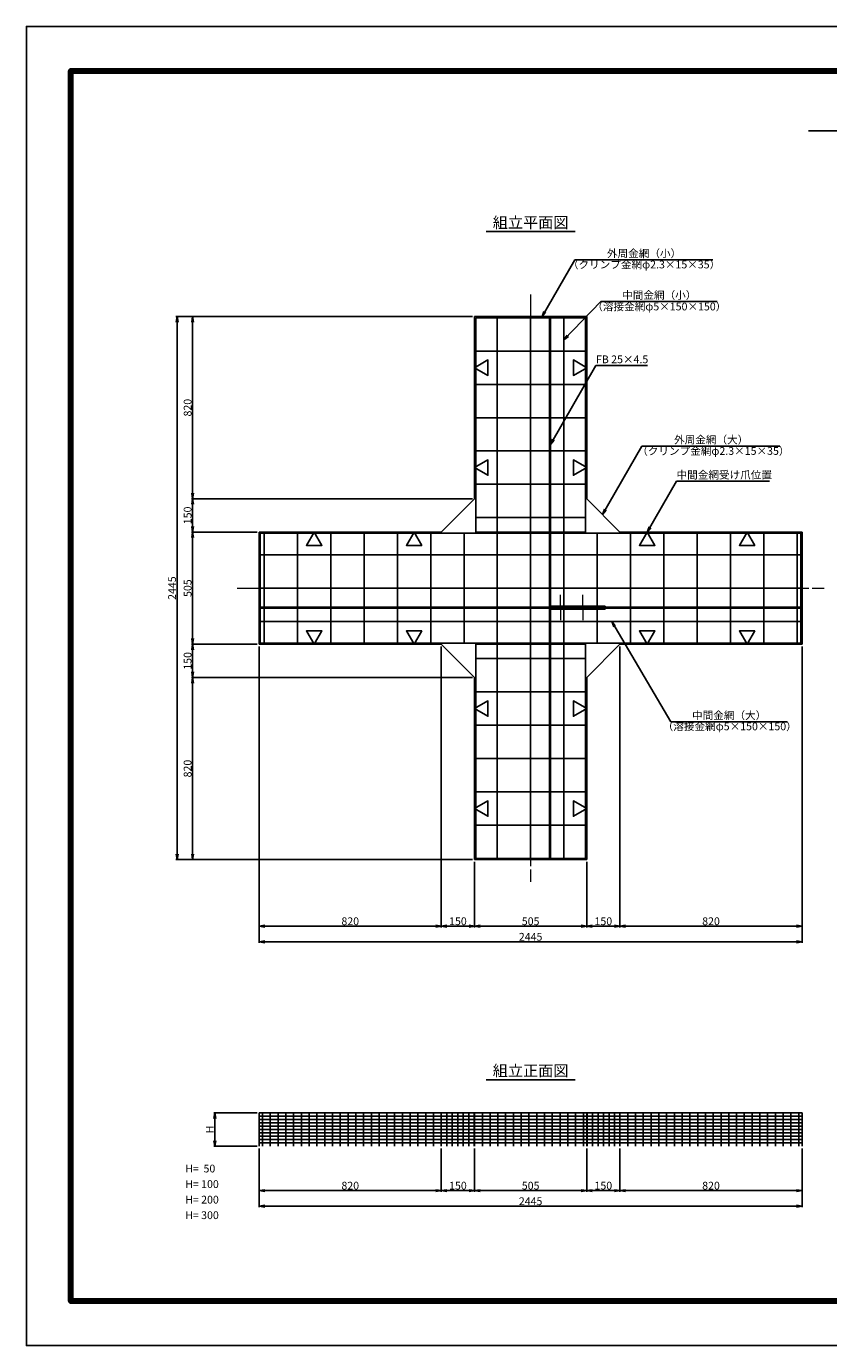
# Model space of a CAD drawing. Units: millimetres. Extents: x 0 to 8410, y 0 to 5940.
# Drawn here: x 0 to 3614, y 0 to 5940 of the extents above; entities that cross this region are included whole.
import ezdxf
from ezdxf.enums import TextEntityAlignment as Align

# ---------------------------------------------------------------- set-up
doc = ezdxf.new("R2010")
doc.units = ezdxf.units.MM
doc.header["$LTSCALE"] = 10
doc.linetypes.add('_SXF_LINETYPE_chain', pattern=[18.5, 12, -1.5, 3.5, -1.5])
doc.layers.get('0').update_dxf_attribs({"lineweight": 13})
doc.layers.get('DEFPOINTS').update_dxf_attribs({"lineweight": 13})
for name, color, linetype, lineweight in [('D-BMK', 2, '_SXF_LINETYPE_chain', 13), ('D-STR', 1, 'Continuous', 25), ('D-STR-DIM', 7, 'Continuous', 13), ('D-STR-HTXT', 7, 'Continuous', 13), ('D-TTL', 7, 'Continuous', 140), ('D-TTL-LINE', 7, 'Continuous', 25), ('D-TTL-TXT', 7, 'Continuous', 13)]:
    doc.layers.add(name, color=color, linetype=linetype, lineweight=lineweight)
doc.styles.add('MSゴシック', font='txt')
doc.styles.add('ＭＳ ゴシック', font='txt')
doc.dimstyles.new('DIM10', dxfattribs={"dimscale": 10, "dimtxt": 3.5, "dimasz": 2.5, "dimexe": 0.5, "dimexo": 1, "dimgap": 0.5, "dimtad": 1, "dimdec": 0, "dimzin": 0, "dimdsep": 46, "dimtxsty": 'MSゴシック', "dimblk": 'OPEN', "dimcen": 1, "dimadec": 0, "dimazin": 0, "dimtfac": 1, "dimtdec": 0, "dimtmove": 2, "dimatfit": 3, "dimldrblk": 'OPEN', "dimfxl": 0, "dimtolj": 1, "dimtzin": 0, "dimarcsym": 0})
doc.dimstyles.new('DIM5', dxfattribs={"dimscale": 10, "dimtxt": 3.5, "dimasz": 2.5, "dimexe": 0.5, "dimexo": 1, "dimgap": 0.5, "dimtad": 1, "dimdec": 0, "dimlfac": 0.5, "dimzin": 0, "dimdsep": 46, "dimtxsty": 'ＭＳ ゴシック', "dimblk": 'OPEN', "dimcen": 1, "dimadec": 0, "dimazin": 0, "dimtfac": 1, "dimtdec": 0, "dimtmove": 2, "dimatfit": 3, "dimldrblk": 'OPEN', "dimfxl": 0, "dimtolj": 1, "dimtzin": 0, "dimarcsym": 0})

# ---------------------------------------------------------------- blocks, each defined once
blk = doc.blocks.new('_Open')
at = {"color": 0, "linetype": 'ByBlock', "lineweight": -2}
for p, q in [((-1, 0.17), (0, 0)), ((-1, -0.17), (0, 0)), ((0, 0), (-1, 0))]:
    blk.add_line(p, q, dxfattribs=at)
blk = doc.blocks.new('*D20')
at = {"layer": 'D-STR-DIM', "color": 0, "lineweight": -2}
for p, q in [((2008.8, 4633.2), (743.8, 4633.2)), ((748.8, 4608.2), (748.8, 3838.2)), ((2008.8, 3813.2), (743.8, 3813.2))]:
    blk.add_line(p, q, dxfattribs=at)
at = {"layer": 'DEFPOINTS', "color": 0}
for p in [(2018.8, 4633.2), (748.8, 3813.2), (2018.8, 3813.2)]:
    blk.add_point(p, dxfattribs=at)
at = {"layer": 'D-STR-DIM', "color": 0, "lineweight": -2, "xscale": 25, "yscale": 25, "zscale": 25}
for p, rotation in [((748.8, 4633.2), 90), ((748.8, 3813.2), 270)]:
    blk.add_blockref('_Open', p, dxfattribs=dict(at, rotation=rotation))
at = {"layer": 'D-STR-DIM', "color": 0, "insert": (726.3, 4223.2), "char_height": 35, "attachment_point": 5, "rotation": 90, "style": 'MSゴシック'}
blk.add_mtext('\\A1;820', dxfattribs=at)
blk = doc.blocks.new('*D21')
at = {"layer": 'D-STR-DIM', "color": 0, "lineweight": -2}
for p, q in [((2008.8, 3813.2), (743.8, 3813.2)), ((748.8, 3788.2), (748.8, 3688.2)), ((1038.8, 3663.2), (743.8, 3663.2))]:
    blk.add_line(p, q, dxfattribs=at)
at = {"layer": 'DEFPOINTS', "color": 0}
for p in [(2018.8, 3813.2), (748.8, 3663.2), (1048.8, 3663.2)]:
    blk.add_point(p, dxfattribs=at)
at = {"layer": 'D-STR-DIM', "color": 0, "lineweight": -2, "xscale": 25, "yscale": 25, "zscale": 25}
for p, rotation in [((748.8, 3813.2), 90), ((748.8, 3663.2), 270)]:
    blk.add_blockref('_Open', p, dxfattribs=dict(at, rotation=rotation))
at = {"layer": 'D-STR-DIM', "color": 0, "insert": (726.3, 3738.2), "char_height": 35, "attachment_point": 5, "rotation": 90, "style": 'MSゴシック'}
blk.add_mtext('\\A1;150', dxfattribs=at)
blk = doc.blocks.new('*D22')
at = {"layer": 'D-STR-DIM', "color": 0, "lineweight": -2}
for p, q in [((1038.8, 3663.2), (743.8, 3663.2)), ((748.8, 3638.2), (748.8, 3183.2)), ((1038.8, 3158.2), (743.8, 3158.2))]:
    blk.add_line(p, q, dxfattribs=at)
at = {"layer": 'DEFPOINTS', "color": 0}
for p in [(1048.8, 3663.2), (748.8, 3158.2), (1048.8, 3158.2)]:
    blk.add_point(p, dxfattribs=at)
at = {"layer": 'D-STR-DIM', "color": 0, "lineweight": -2, "xscale": 25, "yscale": 25, "zscale": 25}
for p, rotation in [((748.8, 3663.2), 90), ((748.8, 3158.2), 270)]:
    blk.add_blockref('_Open', p, dxfattribs=dict(at, rotation=rotation))
at = {"layer": 'D-STR-DIM', "color": 0, "insert": (726.3, 3410.7), "char_height": 35, "attachment_point": 5, "rotation": 90, "style": 'MSゴシック'}
blk.add_mtext('\\A1;505', dxfattribs=at)
blk = doc.blocks.new('*D23')
at = {"layer": 'D-STR-DIM', "color": 0, "lineweight": -2}
for p, q in [((1038.8, 3158.2), (743.8, 3158.2)), ((748.8, 3133.2), (748.8, 3033.2)), ((2008.8, 3008.2), (743.8, 3008.2))]:
    blk.add_line(p, q, dxfattribs=at)
at = {"layer": 'DEFPOINTS', "color": 0}
for p in [(1048.8, 3158.2), (748.8, 3008.2), (2018.8, 3008.2)]:
    blk.add_point(p, dxfattribs=at)
at = {"layer": 'D-STR-DIM', "color": 0, "lineweight": -2, "xscale": 25, "yscale": 25, "zscale": 25}
for p, rotation in [((748.8, 3158.2), 90), ((748.8, 3008.2), 270)]:
    blk.add_blockref('_Open', p, dxfattribs=dict(at, rotation=rotation))
at = {"layer": 'D-STR-DIM', "color": 0, "insert": (726.3, 3083.2), "char_height": 35, "attachment_point": 5, "rotation": 90, "style": 'MSゴシック'}
blk.add_mtext('\\A1;150', dxfattribs=at)
blk = doc.blocks.new('*D24')
at = {"layer": 'D-STR-DIM', "color": 0, "lineweight": -2}
for p, q in [((2008.8, 3008.2), (743.8, 3008.2)), ((748.8, 2983.2), (748.8, 2213.2)), ((2008.8, 2188.2), (743.8, 2188.2))]:
    blk.add_line(p, q, dxfattribs=at)
at = {"layer": 'DEFPOINTS', "color": 0}
for p in [(2018.8, 3008.2), (748.8, 2188.2), (2018.8, 2188.2)]:
    blk.add_point(p, dxfattribs=at)
at = {"layer": 'D-STR-DIM', "color": 0, "lineweight": -2, "xscale": 25, "yscale": 25, "zscale": 25}
for p, rotation in [((748.8, 3008.2), 90), ((748.8, 2188.2), 270)]:
    blk.add_blockref('_Open', p, dxfattribs=dict(at, rotation=rotation))
at = {"layer": 'D-STR-DIM', "color": 0, "insert": (726.3, 2598.2), "char_height": 35, "attachment_point": 5, "rotation": 90, "style": 'MSゴシック'}
blk.add_mtext('\\A1;820', dxfattribs=at)
blk = doc.blocks.new('*D25')
at = {"layer": 'D-STR-DIM', "color": 0, "lineweight": -2}
for p, q in [((2008.8, 4633.2), (673.8, 4633.2)), ((678.8, 2213.2), (678.8, 4608.2)), ((2008.8, 2188.2), (673.8, 2188.2))]:
    blk.add_line(p, q, dxfattribs=at)
at = {"layer": 'DEFPOINTS', "color": 0}
for p in [(678.8, 4633.2), (2018.8, 4633.2), (2018.8, 2188.2)]:
    blk.add_point(p, dxfattribs=at)
at = {"layer": 'D-STR-DIM', "color": 0, "lineweight": -2, "xscale": 25, "yscale": 25, "zscale": 25}
for p, rotation in [((678.8, 4633.2), 90), ((678.8, 2188.2), 270)]:
    blk.add_blockref('_Open', p, dxfattribs=dict(at, rotation=rotation))
at = {"layer": 'D-STR-DIM', "color": 0, "insert": (656.3, 3410.7), "char_height": 35, "attachment_point": 5, "rotation": 90, "style": 'MSゴシック'}
blk.add_mtext('\\A1;2445', dxfattribs=at)
blk = doc.blocks.new('*D26')
at = {"layer": 'D-STR-DIM', "color": 0, "lineweight": -2}
for p, q in [((1048.8, 3148.2), (1048.8, 1883.2)), ((1868.8, 3148.2), (1868.8, 1883.2)), ((1073.8, 1888.2), (1843.8, 1888.2))]:
    blk.add_line(p, q, dxfattribs=at)
at = {"layer": 'DEFPOINTS', "color": 0}
for p in [(1048.8, 3158.2), (1868.8, 3158.2), (1868.8, 1888.2)]:
    blk.add_point(p, dxfattribs=at)
at = {"layer": 'D-STR-DIM', "color": 0, "lineweight": -2, "xscale": 25, "yscale": 25, "zscale": 25, "rotation": 180}
blk.add_blockref('_Open', (1048.8, 1888.2), dxfattribs=at)
at = {"layer": 'D-STR-DIM', "color": 0, "lineweight": -2, "xscale": 25, "yscale": 25, "zscale": 25}
blk.add_blockref('_Open', (1868.8, 1888.2), dxfattribs=at)
at = {"layer": 'D-STR-DIM', "color": 0, "insert": (1458.8, 1910.7), "char_height": 35, "attachment_point": 5, "style": 'MSゴシック'}
blk.add_mtext('\\A1;820', dxfattribs=at)
blk = doc.blocks.new('*D27')
at = {"layer": 'D-STR-DIM', "color": 0, "lineweight": -2}
for p, q in [((1868.8, 3148.2), (1868.8, 1883.2)), ((2018.8, 2178.2), (2018.8, 1883.2)), ((1893.8, 1888.2), (1993.8, 1888.2))]:
    blk.add_line(p, q, dxfattribs=at)
at = {"layer": 'DEFPOINTS', "color": 0}
for p in [(1868.8, 3158.2), (2018.8, 2188.2), (2018.8, 1888.2)]:
    blk.add_point(p, dxfattribs=at)
at = {"layer": 'D-STR-DIM', "color": 0, "lineweight": -2, "xscale": 25, "yscale": 25, "zscale": 25, "rotation": 180}
blk.add_blockref('_Open', (1868.8, 1888.2), dxfattribs=at)
at = {"layer": 'D-STR-DIM', "color": 0, "lineweight": -2, "xscale": 25, "yscale": 25, "zscale": 25}
blk.add_blockref('_Open', (2018.8, 1888.2), dxfattribs=at)
at = {"layer": 'D-STR-DIM', "color": 0, "insert": (1943.8, 1910.7), "char_height": 35, "attachment_point": 5, "style": 'MSゴシック'}
blk.add_mtext('\\A1;150', dxfattribs=at)
blk = doc.blocks.new('*D28')
at = {"layer": 'D-STR-DIM', "color": 0, "lineweight": -2}
for p, q in [((2018.8, 2178.2), (2018.8, 1883.2)), ((2523.8, 2178.2), (2523.8, 1883.2)), ((2043.8, 1888.2), (2498.8, 1888.2))]:
    blk.add_line(p, q, dxfattribs=at)
at = {"layer": 'DEFPOINTS', "color": 0}
for p in [(2018.8, 2188.2), (2523.8, 2188.2), (2523.8, 1888.2)]:
    blk.add_point(p, dxfattribs=at)
at = {"layer": 'D-STR-DIM', "color": 0, "lineweight": -2, "xscale": 25, "yscale": 25, "zscale": 25, "rotation": 180}
blk.add_blockref('_Open', (2018.8, 1888.2), dxfattribs=at)
at = {"layer": 'D-STR-DIM', "color": 0, "lineweight": -2, "xscale": 25, "yscale": 25, "zscale": 25}
blk.add_blockref('_Open', (2523.8, 1888.2), dxfattribs=at)
at = {"layer": 'D-STR-DIM', "color": 0, "insert": (2271.3, 1910.7), "char_height": 35, "attachment_point": 5, "style": 'MSゴシック'}
blk.add_mtext('\\A1;505', dxfattribs=at)
blk = doc.blocks.new('*D29')
at = {"layer": 'D-STR-DIM', "color": 0, "lineweight": -2}
for p, q in [((2673.8, 3148.2), (2673.8, 1883.2)), ((2523.8, 2178.2), (2523.8, 1883.2)), ((2548.8, 1888.2), (2648.8, 1888.2))]:
    blk.add_line(p, q, dxfattribs=at)
at = {"layer": 'DEFPOINTS', "color": 0}
for p in [(2673.8, 3158.2), (2523.8, 2188.2), (2673.8, 1888.2)]:
    blk.add_point(p, dxfattribs=at)
at = {"layer": 'D-STR-DIM', "color": 0, "lineweight": -2, "xscale": 25, "yscale": 25, "zscale": 25, "rotation": 180}
blk.add_blockref('_Open', (2523.8, 1888.2), dxfattribs=at)
at = {"layer": 'D-STR-DIM', "color": 0, "lineweight": -2, "xscale": 25, "yscale": 25, "zscale": 25}
blk.add_blockref('_Open', (2673.8, 1888.2), dxfattribs=at)
at = {"layer": 'D-STR-DIM', "color": 0, "insert": (2598.8, 1910.7), "char_height": 35, "attachment_point": 5, "style": 'MSゴシック'}
blk.add_mtext('\\A1;150', dxfattribs=at)
blk = doc.blocks.new('*D30')
at = {"layer": 'D-STR-DIM', "color": 0, "lineweight": -2}
for p, q in [((2673.8, 3148.2), (2673.8, 1883.2)), ((3493.8, 3148.2), (3493.8, 1883.2)), ((2698.8, 1888.2), (3468.8, 1888.2))]:
    blk.add_line(p, q, dxfattribs=at)
at = {"layer": 'DEFPOINTS', "color": 0}
for p in [(2673.8, 3158.2), (3493.8, 3158.2), (3493.8, 1888.2)]:
    blk.add_point(p, dxfattribs=at)
at = {"layer": 'D-STR-DIM', "color": 0, "lineweight": -2, "xscale": 25, "yscale": 25, "zscale": 25, "rotation": 180}
blk.add_blockref('_Open', (2673.8, 1888.2), dxfattribs=at)
at = {"layer": 'D-STR-DIM', "color": 0, "lineweight": -2, "xscale": 25, "yscale": 25, "zscale": 25}
blk.add_blockref('_Open', (3493.8, 1888.2), dxfattribs=at)
at = {"layer": 'D-STR-DIM', "color": 0, "insert": (3083.8, 1910.7), "char_height": 35, "attachment_point": 5, "style": 'MSゴシック'}
blk.add_mtext('\\A1;820', dxfattribs=at)
blk = doc.blocks.new('*D31')
at = {"layer": 'D-STR-DIM', "color": 0, "lineweight": -2}
for p, q in [((1048.8, 3148.2), (1048.8, 1813.2)), ((3493.8, 3148.2), (3493.8, 1813.2)), ((1073.8, 1818.2), (3468.8, 1818.2))]:
    blk.add_line(p, q, dxfattribs=at)
at = {"layer": 'DEFPOINTS', "color": 0}
for p in [(1048.8, 3158.2), (3493.8, 3158.2), (3493.8, 1818.2)]:
    blk.add_point(p, dxfattribs=at)
at = {"layer": 'D-STR-DIM', "color": 0, "lineweight": -2, "xscale": 25, "yscale": 25, "zscale": 25, "rotation": 180}
blk.add_blockref('_Open', (1048.8, 1818.2), dxfattribs=at)
at = {"layer": 'D-STR-DIM', "color": 0, "lineweight": -2, "xscale": 25, "yscale": 25, "zscale": 25}
blk.add_blockref('_Open', (3493.8, 1818.2), dxfattribs=at)
at = {"layer": 'D-STR-DIM', "color": 0, "insert": (2271.3, 1840.7), "char_height": 35, "attachment_point": 5, "style": 'MSゴシック'}
blk.add_mtext('\\A1;2445', dxfattribs=at)
blk = doc.blocks.new('*D32')
at = {"layer": 'D-STR-DIM', "color": 0, "lineweight": -2}
for p, q in [((1038.8, 1047.7), (843.8, 1047.7)), ((848.8, 1022.7), (848.8, 922.7)), ((1038.8, 897.7), (843.8, 897.7))]:
    blk.add_line(p, q, dxfattribs=at)
at = {"layer": 'DEFPOINTS', "color": 0}
for p in [(1048.8, 1047.7), (848.8, 897.7), (1048.8, 897.7)]:
    blk.add_point(p, dxfattribs=at)
at = {"layer": 'D-STR-DIM', "color": 0, "lineweight": -2, "xscale": 25, "yscale": 25, "zscale": 25}
for p, rotation in [((848.8, 1047.7), 90), ((848.8, 897.7), 270)]:
    blk.add_blockref('_Open', p, dxfattribs=dict(at, rotation=rotation))
at = {"layer": 'D-STR-DIM', "color": 0, "insert": (826.3, 972.7), "char_height": 35, "attachment_point": 5, "rotation": 90, "style": 'MSゴシック'}
blk.add_mtext('\\A1;H', dxfattribs=at)
blk = doc.blocks.new('*D33')
at = {"layer": 'D-STR-DIM', "color": 0, "lineweight": -2}
for p, q in [((1048.8, 887.7), (1048.8, 692.7)), ((1868.8, 887.7), (1868.8, 692.7)), ((1073.8, 697.7), (1843.8, 697.7))]:
    blk.add_line(p, q, dxfattribs=at)
at = {"layer": 'DEFPOINTS', "color": 0}
for p in [(1048.8, 897.7), (1868.8, 897.7), (1868.8, 697.7)]:
    blk.add_point(p, dxfattribs=at)
at = {"layer": 'D-STR-DIM', "color": 0, "lineweight": -2, "xscale": 25, "yscale": 25, "zscale": 25, "rotation": 180}
blk.add_blockref('_Open', (1048.8, 697.7), dxfattribs=at)
at = {"layer": 'D-STR-DIM', "color": 0, "lineweight": -2, "xscale": 25, "yscale": 25, "zscale": 25}
blk.add_blockref('_Open', (1868.8, 697.7), dxfattribs=at)
at = {"layer": 'D-STR-DIM', "color": 0, "insert": (1458.8, 720.2), "char_height": 35, "attachment_point": 5, "style": 'MSゴシック'}
blk.add_mtext('\\A1;820', dxfattribs=at)
blk = doc.blocks.new('*D34')
at = {"layer": 'D-STR-DIM', "color": 0, "lineweight": -2}
for p, q in [((1868.8, 887.7), (1868.8, 692.7)), ((2018.8, 887.7), (2018.8, 692.7)), ((1893.8, 697.7), (1993.8, 697.7))]:
    blk.add_line(p, q, dxfattribs=at)
at = {"layer": 'DEFPOINTS', "color": 0}
for p in [(1868.8, 897.7), (2018.8, 897.7), (2018.8, 697.7)]:
    blk.add_point(p, dxfattribs=at)
at = {"layer": 'D-STR-DIM', "color": 0, "lineweight": -2, "xscale": 25, "yscale": 25, "zscale": 25, "rotation": 180}
blk.add_blockref('_Open', (1868.8, 697.7), dxfattribs=at)
at = {"layer": 'D-STR-DIM', "color": 0, "lineweight": -2, "xscale": 25, "yscale": 25, "zscale": 25}
blk.add_blockref('_Open', (2018.8, 697.7), dxfattribs=at)
at = {"layer": 'D-STR-DIM', "color": 0, "insert": (1943.8, 720.2), "char_height": 35, "attachment_point": 5, "style": 'MSゴシック'}
blk.add_mtext('\\A1;150', dxfattribs=at)
blk = doc.blocks.new('*D35')
at = {"layer": 'D-STR-DIM', "color": 0, "lineweight": -2}
for p, q in [((2018.8, 887.7), (2018.8, 692.7)), ((2523.8, 887.7), (2523.8, 692.7)), ((2043.8, 697.7), (2498.8, 697.7))]:
    blk.add_line(p, q, dxfattribs=at)
at = {"layer": 'DEFPOINTS', "color": 0}
for p in [(2018.8, 897.7), (2523.8, 897.7), (2523.8, 697.7)]:
    blk.add_point(p, dxfattribs=at)
at = {"layer": 'D-STR-DIM', "color": 0, "lineweight": -2, "xscale": 25, "yscale": 25, "zscale": 25, "rotation": 180}
blk.add_blockref('_Open', (2018.8, 697.7), dxfattribs=at)
at = {"layer": 'D-STR-DIM', "color": 0, "lineweight": -2, "xscale": 25, "yscale": 25, "zscale": 25}
blk.add_blockref('_Open', (2523.8, 697.7), dxfattribs=at)
at = {"layer": 'D-STR-DIM', "color": 0, "insert": (2271.3, 720.2), "char_height": 35, "attachment_point": 5, "style": 'MSゴシック'}
blk.add_mtext('\\A1;505', dxfattribs=at)
blk = doc.blocks.new('*D36')
at = {"layer": 'D-STR-DIM', "color": 0, "lineweight": -2}
for p, q in [((2523.8, 887.7), (2523.8, 692.7)), ((2673.8, 887.7), (2673.8, 692.7)), ((2548.8, 697.7), (2648.8, 697.7))]:
    blk.add_line(p, q, dxfattribs=at)
at = {"layer": 'DEFPOINTS', "color": 0}
for p in [(2523.8, 897.7), (2673.8, 897.7), (2673.8, 697.7)]:
    blk.add_point(p, dxfattribs=at)
at = {"layer": 'D-STR-DIM', "color": 0, "lineweight": -2, "xscale": 25, "yscale": 25, "zscale": 25, "rotation": 180}
blk.add_blockref('_Open', (2523.8, 697.7), dxfattribs=at)
at = {"layer": 'D-STR-DIM', "color": 0, "lineweight": -2, "xscale": 25, "yscale": 25, "zscale": 25}
blk.add_blockref('_Open', (2673.8, 697.7), dxfattribs=at)
at = {"layer": 'D-STR-DIM', "color": 0, "insert": (2598.8, 720.2), "char_height": 35, "attachment_point": 5, "style": 'MSゴシック'}
blk.add_mtext('\\A1;150', dxfattribs=at)
blk = doc.blocks.new('*D37')
at = {"layer": 'D-STR-DIM', "color": 0, "lineweight": -2}
for p, q in [((2673.8, 887.7), (2673.8, 692.7)), ((3493.8, 887.7), (3493.8, 692.7)), ((2698.8, 697.7), (3468.8, 697.7))]:
    blk.add_line(p, q, dxfattribs=at)
at = {"layer": 'DEFPOINTS', "color": 0}
for p in [(2673.8, 897.7), (3493.8, 897.7), (3493.8, 697.7)]:
    blk.add_point(p, dxfattribs=at)
at = {"layer": 'D-STR-DIM', "color": 0, "lineweight": -2, "xscale": 25, "yscale": 25, "zscale": 25, "rotation": 180}
blk.add_blockref('_Open', (2673.8, 697.7), dxfattribs=at)
at = {"layer": 'D-STR-DIM', "color": 0, "lineweight": -2, "xscale": 25, "yscale": 25, "zscale": 25}
blk.add_blockref('_Open', (3493.8, 697.7), dxfattribs=at)
at = {"layer": 'D-STR-DIM', "color": 0, "insert": (3083.8, 720.2), "char_height": 35, "attachment_point": 5, "style": 'MSゴシック'}
blk.add_mtext('\\A1;820', dxfattribs=at)
blk = doc.blocks.new('*D38')
at = {"layer": 'D-STR-DIM', "color": 0, "lineweight": -2}
for p, q in [((1048.8, 887.7), (1048.8, 622.7)), ((3493.8, 887.7), (3493.8, 622.7)), ((3468.8, 627.7), (1073.8, 627.7))]:
    blk.add_line(p, q, dxfattribs=at)
at = {"layer": 'DEFPOINTS', "color": 0}
for p in [(1048.8, 897.7), (3493.8, 897.7), (1048.8, 627.7)]:
    blk.add_point(p, dxfattribs=at)
at = {"layer": 'D-STR-DIM', "color": 0, "lineweight": -2, "xscale": 25, "yscale": 25, "zscale": 25, "rotation": 180}
blk.add_blockref('_Open', (1048.8, 627.7), dxfattribs=at)
at = {"layer": 'D-STR-DIM', "color": 0, "lineweight": -2, "xscale": 25, "yscale": 25, "zscale": 25}
blk.add_blockref('_Open', (3493.8, 627.7), dxfattribs=at)
at = {"layer": 'D-STR-DIM', "color": 0, "insert": (2271.3, 650.2), "char_height": 35, "attachment_point": 5, "style": 'MSゴシック'}
blk.add_mtext('\\A1;2445', dxfattribs=at)

msp = doc.modelspace()

# ---------------------------------------------------------------- linework, layer by layer
at = {"layer": 'D-BMK'}
for p, q in [((2271.3, 4733.2), (2271.3, 2088.2)), ((948.8, 3410.7), (3593.8, 3410.7))]:
    msp.add_line(p, q, dxfattribs=at)
at = {"layer": 'D-BMK', "linetype": 'Continuous'}
for p, q in [((2406.3, 3330.2), (2406.3, 3380.2)), ((2506.3, 3330.2), (2506.3, 3380.2)), ((2406.3, 3316.7), (2406.3, 3266.7)), ((2506.3, 3316.7), (2506.3, 3266.7))]:
    msp.add_line(p, q, dxfattribs=at)
at = {"layer": 'D-STR'}
for p, q in [((2018.8, 4633.2), (2523.8, 4633.2)), ((2018.8, 4633.2), (2018.8, 3813.2)), ((2523.8, 4633.2), (2523.8, 3813.2)), ((2023.8, 4628.2), (2518.8, 4628.2)), ((2023.8, 4628.2), (2023.8, 3663.2)), ((2121.3, 3663.2), (2121.3, 4628.2)), ((2271.3, 3663.2), (2271.3, 4628.2)), ((2356.3, 3325.7), (2356.3, 4628.2)), ((2360.8, 3330.2), (2360.8, 4628.2)), ((2421.3, 3663.2), (2421.3, 4628.2)), ((2518.8, 4628.2), (2518.8, 3663.2)), ((2023.8, 4478.2), (2518.8, 4478.2)), ((2023.8, 4328.2), (2518.8, 4328.2)), ((2023.8, 4178.2), (2518.8, 4178.2)), ((2023.8, 4028.2), (2518.8, 4028.2)), ((2023.8, 3878.2), (2518.8, 3878.2)), ((2018.8, 3813.2), (1868.8, 3663.2)), ((2523.8, 3813.2), (2673.8, 3663.2)), ((2023.8, 3728.2), (2518.8, 3728.2)), ((1048.8, 3158.2), (1048.8, 3663.2)), ((1048.8, 3663.2), (1868.8, 3663.2)), ((1053.8, 3658.2), (3488.8, 3658.2)), ((1053.8, 3163.2), (1053.8, 3658.2)), ((1071.3, 3658.2), (1071.3, 3163.2)), ((1221.3, 3658.2), (1221.3, 3163.2)), ((1371.3, 3658.2), (1371.3, 3163.2)), ((1521.3, 3658.2), (1521.3, 3163.2)), ((1671.3, 3658.2), (1671.3, 3163.2)), ((1821.3, 3658.2), (1821.3, 3163.2)), ((1971.3, 3658.2), (1971.3, 3163.2)), ((2023.8, 3663.2), (2518.8, 3663.2)), ((2121.3, 3658.2), (2121.3, 3163.2)), ((2271.3, 3658.2), (2271.3, 3163.2)), ((2421.3, 3658.2), (2421.3, 3163.2)), ((2571.3, 3658.2), (2571.3, 3163.2)), ((2673.8, 3663.2), (3493.8, 3663.2)), ((2721.3, 3658.2), (2721.3, 3163.2)), ((2871.3, 3658.2), (2871.3, 3163.2)), ((3021.3, 3658.2), (3021.3, 3163.2)), ((3171.3, 3658.2), (3171.3, 3163.2)), ((3321.3, 3658.2), (3321.3, 3163.2)), ((3471.3, 3658.2), (3471.3, 3163.2)), ((3488.8, 3658.2), (3488.8, 3163.2)), ((3493.8, 3663.2), (3493.8, 3158.2)), ((3488.8, 3560.7), (1053.8, 3560.7)), ((3488.8, 3410.7), (1053.8, 3410.7)), ((2360.8, 3330.2), (2606.3, 3330.2)), ((2606.3, 3330.2), (2606.3, 3325.7)), ((2606.3, 3325.7), (2356.3, 3325.7)), ((2356.3, 2193.2), (2356.3, 3321.2)), ((2356.3, 3321.2), (2606.3, 3321.2)), ((2360.8, 2193.2), (2360.8, 3316.7)), ((2606.3, 3316.7), (2360.8, 3316.7)), ((2606.3, 3321.2), (2606.3, 3316.7)), ((3488.8, 3260.7), (1053.8, 3260.7)), ((1048.8, 3158.2), (1868.8, 3158.2)), ((1053.8, 3163.2), (3488.8, 3163.2)), ((1868.8, 3158.2), (2018.8, 3008.2)), ((2518.8, 3158.2), (2023.8, 3158.2)), ((2023.8, 3158.2), (2023.8, 2193.2)), ((2121.3, 3158.2), (2121.3, 2193.2)), ((2271.3, 3158.2), (2271.3, 2193.2)), ((2421.3, 3158.2), (2421.3, 2193.2)), ((2518.8, 3158.2), (2518.8, 2193.2)), ((2673.8, 3158.2), (2523.8, 3008.2)), ((2673.8, 3158.2), (3493.8, 3158.2)), ((2023.8, 3093.2), (2518.8, 3093.2)), ((2018.8, 3008.2), (2018.8, 2188.2)), ((2523.8, 3008.2), (2523.8, 2188.2)), ((2023.8, 2943.2), (2518.8, 2943.2)), ((2023.8, 2793.2), (2518.8, 2793.2)), ((2023.8, 2643.2), (2518.8, 2643.2)), ((2023.8, 2493.2), (2518.8, 2493.2)), ((2023.8, 2343.2), (2518.8, 2343.2)), ((2523.8, 2188.2), (2018.8, 2188.2)), ((2518.8, 2193.2), (2023.8, 2193.2)), ((1048.8, 1047.7), (3493.8, 1047.7)), ((1048.8, 897.7), (1048.8, 1047.7)), ((1048.8, 1032.7), (3493.8, 1032.7)), ((1048.8, 1017.7), (3493.8, 1017.7)), ((1063.8, 897.7), (1063.8, 1047.7)), ((1098.8, 897.7), (1098.8, 1047.7)), ((1133.8, 897.7), (1133.8, 1047.7)), ((1168.8, 897.7), (1168.8, 1047.7)), ((1203.8, 897.7), (1203.8, 1047.7)), ((1238.8, 897.7), (1238.8, 1047.7)), ((1273.8, 897.7), (1273.8, 1047.7)), ((1308.8, 897.7), (1308.8, 1047.7)), ((1343.8, 897.7), (1343.8, 1047.7)), ((1378.8, 897.7), (1378.8, 1047.7)), ((1413.8, 897.7), (1413.8, 1047.7)), ((1448.8, 897.7), (1448.8, 1047.7)), ((1483.8, 897.7), (1483.8, 1047.7)), ((1518.8, 897.7), (1518.8, 1047.7)), ((1553.8, 897.7), (1553.8, 1047.7)), ((1588.8, 897.7), (1588.8, 1047.7)), ((1623.8, 897.7), (1623.8, 1047.7)), ((1658.8, 897.7), (1658.8, 1047.7)), ((1693.8, 897.7), (1693.8, 1047.7)), ((1728.8, 897.7), (1728.8, 1047.7)), ((1763.8, 897.7), (1763.8, 1047.7)), ((1798.8, 897.7), (1798.8, 1047.7)), ((1833.8, 897.7), (1833.8, 1047.7)), ((1868.8, 897.7), (1868.8, 1047.7)), ((1893.5, 897.7), (1893.5, 1047.7)), ((1918.3, 897.7), (1918.3, 1047.7)), ((1943, 897.7), (1943, 1047.7)), ((1967.8, 897.7), (1967.8, 1047.7)), ((1992.5, 897.7), (1992.5, 1047.7)), ((2017.3, 897.7), (2017.3, 1047.7)), ((2018.8, 1047.7), (2018.8, 897.7)), ((2053.8, 1047.7), (2053.8, 897.7)), ((2088.8, 1047.7), (2088.8, 897.7)), ((2123.8, 1047.7), (2123.8, 897.7)), ((2158.8, 1047.7), (2158.8, 897.7)), ((2193.8, 1047.7), (2193.8, 897.7)), ((2228.8, 1047.7), (2228.8, 897.7)), ((2263.8, 1047.7), (2263.8, 897.7)), ((2298.8, 1047.7), (2298.8, 897.7)), ((2333.8, 1047.7), (2333.8, 897.7)), ((2368.8, 1047.7), (2368.8, 897.7)), ((2403.8, 1047.7), (2403.8, 897.7)), ((2438.8, 1047.7), (2438.8, 897.7)), ((2473.8, 1047.7), (2473.8, 897.7)), ((2508.8, 1047.7), (2508.8, 897.7)), ((2523.8, 1047.7), (2523.8, 897.7)), ((2525.3, 897.7), (2525.3, 1047.7)), ((2550, 897.7), (2550, 1047.7)), ((2574.8, 897.7), (2574.8, 1047.7)), ((2599.5, 897.7), (2599.5, 1047.7)), ((2624.3, 897.7), (2624.3, 1047.7)), ((2649, 897.7), (2649, 1047.7)), ((2673.8, 897.7), (2673.8, 1047.7)), ((2708.8, 897.7), (2708.8, 1047.7)), ((2743.8, 897.7), (2743.8, 1047.7)), ((2778.8, 897.7), (2778.8, 1047.7)), ((2813.8, 897.7), (2813.8, 1047.7)), ((2848.8, 897.7), (2848.8, 1047.7)), ((2883.8, 897.7), (2883.8, 1047.7)), ((2918.8, 897.7), (2918.8, 1047.7)), ((2953.8, 897.7), (2953.8, 1047.7)), ((2988.8, 897.7), (2988.8, 1047.7)), ((3023.8, 897.7), (3023.8, 1047.7)), ((3058.8, 897.7), (3058.8, 1047.7)), ((3093.8, 897.7), (3093.8, 1047.7)), ((3128.8, 897.7), (3128.8, 1047.7)), ((3163.8, 897.7), (3163.8, 1047.7)), ((3198.8, 897.7), (3198.8, 1047.7)), ((3233.8, 897.7), (3233.8, 1047.7)), ((3268.8, 897.7), (3268.8, 1047.7)), ((3303.8, 897.7), (3303.8, 1047.7)), ((3338.8, 897.7), (3338.8, 1047.7)), ((3373.8, 897.7), (3373.8, 1047.7)), ((3408.8, 897.7), (3408.8, 1047.7)), ((3443.8, 897.7), (3443.8, 1047.7)), ((3478.8, 897.7), (3478.8, 1047.7)), ((3493.8, 897.7), (3493.8, 1047.7)), ((1048.8, 1002.7), (3493.8, 1002.7)), ((1048.8, 987.7), (3493.8, 987.7)), ((1048.8, 972.7), (3493.8, 972.7)), ((1048.8, 957.7), (3493.8, 957.7)), ((1048.8, 942.7), (3493.8, 942.7)), ((1048.8, 927.7), (3493.8, 927.7)), ((1048.8, 912.7), (3493.8, 912.7))]:
    msp.add_line(p, q, dxfattribs=at)
at = {"layer": 'D-STR', "linetype": 'Continuous'}
for p, q in [((3488.8, 3325.7), (1053.8, 3325.7)), ((3488.8, 3321.2), (1053.8, 3321.2))]:
    msp.add_line(p, q, dxfattribs=at)
at = {"layer": 'D-STR'}
for points in [[(2018.8, 4403.2), (2078.8, 4368.6), (2078.8, 4437.9)], [(2523.8, 4403.2), (2463.8, 4368.6), (2463.8, 4437.9)], [(2018.8, 3953.2), (2078.8, 3918.6), (2078.8, 3987.9)], [(2523.8, 3953.2), (2463.8, 3918.6), (2463.8, 3987.9)], [(1296.3, 3663.2), (1261.6, 3603.2), (1330.9, 3603.2)], [(1746.3, 3663.2), (1711.6, 3603.2), (1780.9, 3603.2)], [(2796.3, 3663.2), (2830.9, 3603.2), (2761.6, 3603.2)], [(3246.3, 3663.2), (3280.9, 3603.2), (3211.6, 3603.2)], [(1296.3, 3158.2), (1261.6, 3218.2), (1330.9, 3218.2)], [(1746.3, 3158.2), (1711.6, 3218.2), (1780.9, 3218.2)], [(2796.3, 3158.2), (2830.9, 3218.2), (2761.6, 3218.2)], [(3246.3, 3158.2), (3280.9, 3218.2), (3211.6, 3218.2)], [(2018.8, 2868.2), (2078.8, 2902.9), (2078.8, 2833.6)], [(2523.8, 2868.2), (2463.8, 2902.9), (2463.8, 2833.6)], [(2018.8, 2418.2), (2078.8, 2452.9), (2078.8, 2383.6)], [(2523.8, 2418.2), (2463.8, 2452.9), (2463.8, 2383.6)]]:
    msp.add_lwpolyline(points, close=True, dxfattribs=at)
at = {"layer": 'D-TTL', "color": 2, "linetype": 'Continuous'}
msp.add_lwpolyline([(8210, 200), (200, 200), (200, 5740), (8210, 5740)], close=True, dxfattribs=at)
at = {"layer": 'D-TTL-LINE'}
for p, q in [((3523.6, 5469.7), (4923.6, 5469.7)), ((2071.3, 5016.3), (2471.3, 5016.3)), ((2071.3, 1197.2), (2471.3, 1197.2))]:
    msp.add_line(p, q, dxfattribs=at)
at = {"layer": 'D-TTL-LINE', "color": 2, "linetype": 'Continuous'}
msp.add_lwpolyline([(8410, 0), (0, 0), (0, 5940), (8410, 5940)], close=True, dxfattribs=at)

# ---------------------------------------------------------------- texts
at = {"layer": 'D-STR-DIM', "style": 'MSゴシック'}
for s, p in [('H=  50', (715.3, 779.7)), ('H= 100', (715.3, 709.7)), ('H= 200', (715.3, 639.7)), ('H= 300', (715.3, 569.7))]:
    msp.add_text(s, height=35, dxfattribs=at).set_placement(p)
at = {"layer": 'D-STR-HTXT', "style": 'ＭＳ ゴシック'}
for s, p in [('外周金網（小）', (2782.2, 4889.3)), ('（クリンプ金網φ2.3×15×35）', (2782.2, 4839.4)), ('中間金網（小）', (2850.8, 4701.7)), ('（溶接金網φ5×150×150）', (2850.8, 4650.2)), ('外周金網（大）', (3084.6, 4050.4)), ('（クリンプ金網φ2.3×15×35）', (3094.2, 3999.9)), ('中間金網（大）', (3165.5, 2809.3)), ('（溶接金網φ5×150×150）', (3168, 2759.8))]:
    msp.add_text(s, height=35, dxfattribs=at).set_placement(p, align=Align.BOTTOM_CENTER)
for s, p in [('FB 25×4.5', (2565.7, 4412.4)), ('中間金網受け爪位置', (2928.6, 3892.4))]:
    msp.add_text(s, height=35, dxfattribs=at).set_placement(p, align=Align.BOTTOM_LEFT)
at = {"layer": 'D-TTL-TXT', "style": 'ＭＳ ゴシック'}
for s, p in [('組立平面図', (2271.3, 5016.3)), ('組立正面図', (2271.3, 1197.2))]:
    msp.add_text(s, height=50, dxfattribs=at).set_placement(p, align=Align.BOTTOM_CENTER)

# ---------------------------------------------------------------- dimensions: what is measured, and where the dimension line sits
at = {"layer": 'D-STR-DIM'}
for base, p1, p2, picture, middle in [((678.8, 4633.2), (2018.8, 2188.2), (2018.8, 4633.2), '*D25', (656.3, 3410.7)), ((748.8, 3663.2), (2018.8, 3813.2), (1048.8, 3663.2), '*D21', (726.3, 3738.2)), ((748.8, 3158.2), (1048.8, 3663.2), (1048.8, 3158.2), '*D22', (726.3, 3410.7)), ((748.8, 3008.2), (1048.8, 3158.2), (2018.8, 3008.2), '*D23', (726.3, 3083.2))]:
    dim = msp.add_linear_dim(base=base, p1=p1, p2=p2, angle=90, dimstyle='DIM10', dxfattribs=at)
    dim.commit()
    dim.dimension.update_dxf_attribs({"geometry": picture, "text_midpoint": middle})
for base, p1, p2, picture, middle in [((748.8, 3813.2), (2018.8, 4633.2), (2018.8, 3813.2), '*D20', (726.3, 4223.2)), ((748.8, 2188.2), (2018.8, 3008.2), (2018.8, 2188.2), '*D24', (726.3, 2598.2))]:
    dim = msp.add_linear_dim(base=base, p1=p1, p2=p2, angle=90, dimstyle='DIM10', override={"dimdec": 0}, dxfattribs=at)
    dim.commit()
    dim.dimension.update_dxf_attribs({"geometry": picture, "text_midpoint": middle})
for base, p1, p2, picture, middle in [((1868.8, 1888.2), (1048.8, 3158.2), (1868.8, 3158.2), '*D26', (1458.8, 1910.7)), ((3493.8, 1888.2), (2673.8, 3158.2), (3493.8, 3158.2), '*D30', (3083.8, 1910.7)), ((1868.8, 697.7), (1048.8, 897.7), (1868.8, 897.7), '*D33', (1458.8, 720.2)), ((3493.8, 697.7), (2673.8, 897.7), (3493.8, 897.7), '*D37', (3083.8, 720.2))]:
    dim = msp.add_linear_dim(base=base, p1=p1, p2=p2, dimstyle='DIM10', override={"dimdec": 0}, dxfattribs=at)
    dim.commit()
    dim.dimension.update_dxf_attribs({"geometry": picture, "text_midpoint": middle})
for base, p1, p2, picture, middle in [((3493.8, 1818.2), (1048.8, 3158.2), (3493.8, 3158.2), '*D31', (2271.3, 1840.7)), ((2018.8, 1888.2), (1868.8, 3158.2), (2018.8, 2188.2), '*D27', (1943.8, 1910.7)), ((2673.8, 1888.2), (2523.8, 2188.2), (2673.8, 3158.2), '*D29', (2598.8, 1910.7)), ((2523.8, 1888.2), (2018.8, 2188.2), (2523.8, 2188.2), '*D28', (2271.3, 1910.7)), ((1048.8, 627.7), (3493.8, 897.7), (1048.8, 897.7), '*D38', (2271.3, 650.2)), ((2018.8, 697.7), (1868.8, 897.7), (2018.8, 897.7), '*D34', (1943.8, 720.2)), ((2523.8, 697.7), (2018.8, 897.7), (2523.8, 897.7), '*D35', (2271.3, 720.2)), ((2673.8, 697.7), (2523.8, 897.7), (2673.8, 897.7), '*D36', (2598.8, 720.2))]:
    dim = msp.add_linear_dim(base=base, p1=p1, p2=p2, dimstyle='DIM10', dxfattribs=at)
    dim.commit()
    dim.dimension.update_dxf_attribs({"geometry": picture, "text_midpoint": middle})
dim = msp.add_linear_dim(base=(848.8, 897.7), p1=(1048.8, 1047.7), p2=(1048.8, 897.7), angle=90, text='H', dimstyle='DIM10', dxfattribs=at)
dim.commit()
dim.dimension.update_dxf_attribs({"geometry": '*D32', "text_midpoint": (826.3, 972.7)})

# ---------------------------------------------------------------- leaders
at = {"layer": 'D-STR-HTXT'}
for points in [[(2322.6, 4633.2), (2470.4, 4889.3), (3091.8, 4889.3)], [(2421.3, 4528.2), (2587.7, 4701.7), (3111.7, 4701.7)], [(2360.8, 4057.4), (2565.7, 4412.4), (2797.7, 4412.4)], [(2594.8, 3742.3), (2772.7, 4050.4), (3394.1, 4050.4)], [(2796.3, 3663.2), (2928.6, 3892.4), (3347.8, 3892.4)], [(2636.3, 3260.7), (2902.4, 2809.3), (3426.5, 2809.3)]]:
    msp.add_leader(points, dimstyle='DIM5', dxfattribs=at)

doc.saveas('drawing.dxf')
